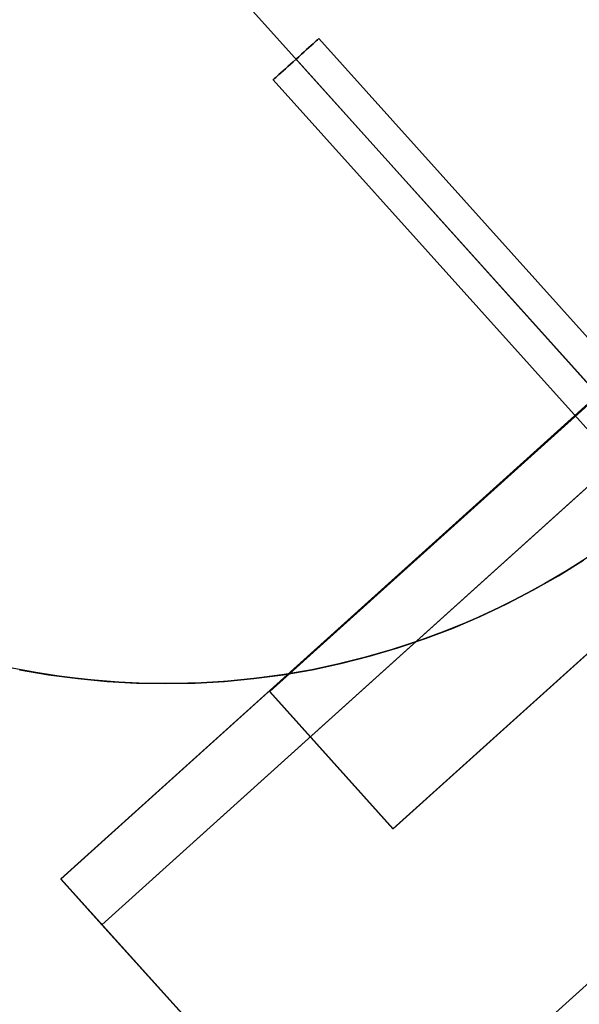
# Model space of a CAD drawing. Units: millimetres. Extents: x -12658 to 13880, y -3372 to 11620.
# Drawn here: x -10418 to -10327, y 7624 to 7784 of the extents above; entities that cross this region are included whole.
import ezdxf

# ---------------------------------------------------------------- set-up
doc = ezdxf.new("R2010")
doc.units = ezdxf.units.MM

msp = doc.modelspace()

# ---------------------------------------------------------------- linework, layer by layer
msp.add_line((-8721.55, 5942.43), (-10393.79, 7800.83))
at = {"flags": 128}
for points in [[(-9819.55, 8082.92), (-9274.31, 8573.12), (-9321.07, 8625.1), (-9460.02, 8500.2), (-9460.58, 8500.76), (-9866.32, 8135.01), (-10272.61, 7769.81), (-10272.05, 7769.25), (-10410.88, 7644.12), (-10364, 7592.14), (-9819.55, 8082.92), (-10364, 7592.14), (-10404.2, 7636.65)], [(-9819.58, 8082.98), (-9274.39, 8573.25), (-9321.16, 8625.23), (-9460.12, 8500.31), (-9460.57, 8500.88), (-9866.36, 8135.08), (-10272.59, 7769.84), (-10272.02, 7769.27), (-10410.87, 7644.13), (-10363.98, 7592.15), (-9819.58, 8082.98), (-10363.98, 7592.15), (-10404.19, 7636.65)], [(-10376.33, 7774), (-10376.25, 7774.07), (-10376.11, 7774.2), (-10375.93, 7774.37), (-10375.7, 7774.57), (-10375.42, 7774.82), (-10375.1, 7775.11), (-10374.75, 7775.42), (-10374.37, 7775.77), (-10373.96, 7776.14), (-10373.53, 7776.53), (-10373.09, 7776.91), (-10372.64, 7777.33), (-10372.19, 7777.73), (-10371.76, 7778.13), (-10371.32, 7778.5), (-10370.91, 7778.88), (-10370.53, 7779.22), (-10370.18, 7779.54), (-10369.86, 7779.83), (-10369.58, 7780.08), (-10369.36, 7780.29), (-10369.16, 7780.45), (-10369.04, 7780.57), (-10368.96, 7780.64), (-10368.92, 7780.66), (-10368.96, 7780.64), (-10369.04, 7780.57), (-10369.16, 7780.45), (-10369.36, 7780.29), (-10369.58, 7780.08), (-10369.86, 7779.83), (-10370.18, 7779.54), (-10370.53, 7779.22), (-10370.91, 7778.88), (-10371.32, 7778.5), (-10371.76, 7778.13), (-10372.19, 7777.73), (-10372.64, 7777.33), (-10373.09, 7776.91), (-10373.53, 7776.53), (-10373.96, 7776.14), (-10374.37, 7775.77), (-10374.75, 7775.42), (-10375.1, 7775.11), (-10375.42, 7774.82), (-10375.7, 7774.57), (-10375.93, 7774.37), (-10376.11, 7774.2), (-10376.25, 7774.07), (-10376.33, 7774), (-10376.36, 7773.98)], [(-10324.49, 7696.85), (-10328.3, 7694.41), (-10332.19, 7692.11), (-10336.13, 7689.97), (-10340.19, 7687.94), (-10344.3, 7686.08), (-10348.46, 7684.38), (-10352.68, 7682.82), (-10356.99, 7681.39), (-10361.32, 7680.16), (-10365.67, 7679.06), (-10370.08, 7678.13), (-10374.55, 7677.34), (-10379.02, 7676.73), (-10383.48, 7676.27), (-10388.01, 7675.99), (-10392.5, 7675.86), (-10397.02, 7675.88), (-10401.51, 7676.08), (-10406.01, 7676.46), (-10410.5, 7676.98), (-10414.94, 7677.67), (-10419.38, 7678.49)], [(-10325.91, 7695.92), (-10329.97, 7693.39), (-10334.13, 7691.04), (-10338.38, 7688.82), (-10342.71, 7686.79), (-10347.12, 7684.9), (-10351.59, 7683.2), (-10356.11, 7681.67), (-10360.71, 7680.32), (-10365.34, 7679.15), (-10370.03, 7678.13), (-10374.74, 7677.31), (-10379.48, 7676.68), (-10384.25, 7676.21), (-10389.02, 7675.94), (-10393.81, 7675.86), (-10398.58, 7675.94), (-10403.35, 7676.21), (-10408.12, 7676.68), (-10412.86, 7677.31), (-10417.57, 7678.13)], [(-10417.57, 7678.13), (-10412.86, 7677.31), (-10408.12, 7676.68), (-10403.35, 7676.21), (-10398.58, 7675.94), (-10393.81, 7675.86), (-10389.02, 7675.94), (-10384.25, 7676.21), (-10379.48, 7676.68), (-10374.74, 7677.31), (-10370.03, 7678.13), (-10365.34, 7679.15), (-10360.71, 7680.32), (-10356.11, 7681.67), (-10351.59, 7683.2), (-10347.12, 7684.9), (-10342.71, 7686.79), (-10338.38, 7688.82), (-10334.13, 7691.04), (-10329.97, 7693.39), (-10325.91, 7695.92)], [(-10325.91, 7695.92), (-10329.97, 7693.39), (-10334.13, 7691.04), (-10338.38, 7688.82), (-10342.71, 7686.79), (-10347.12, 7684.9), (-10351.59, 7683.2), (-10356.11, 7681.67), (-10360.71, 7680.32), (-10365.34, 7679.15), (-10370.03, 7678.13), (-10374.74, 7677.31), (-10379.48, 7676.68), (-10384.25, 7676.21), (-10389.02, 7675.94), (-10393.81, 7675.86), (-10398.58, 7675.94), (-10403.35, 7676.21), (-10408.12, 7676.68), (-10412.86, 7677.31), (-10417.57, 7678.13)], [(-10417.57, 7678.13), (-10412.86, 7677.31), (-10408.12, 7676.68), (-10403.35, 7676.21), (-10398.58, 7675.94), (-10393.81, 7675.86), (-10389.02, 7675.94), (-10384.25, 7676.21), (-10379.48, 7676.68), (-10374.74, 7677.31), (-10370.03, 7678.13), (-10365.34, 7679.15), (-10360.71, 7680.32), (-10356.11, 7681.67), (-10351.59, 7683.2), (-10347.12, 7684.9), (-10342.71, 7686.79), (-10338.38, 7688.82), (-10334.13, 7691.04), (-10329.97, 7693.39), (-10325.91, 7695.92)], [(-10325.91, 7695.92), (-10329.97, 7693.39), (-10334.13, 7691.04), (-10338.38, 7688.82), (-10342.71, 7686.79), (-10347.12, 7684.9), (-10351.59, 7683.2), (-10356.11, 7681.67), (-10360.71, 7680.32), (-10365.34, 7679.15), (-10370.03, 7678.13), (-10374.74, 7677.31), (-10379.48, 7676.68), (-10384.25, 7676.21), (-10389.02, 7675.94), (-10393.81, 7675.86), (-10398.58, 7675.94), (-10403.35, 7676.21), (-10408.12, 7676.68), (-10412.86, 7677.31), (-10417.57, 7678.13)]]:
    msp.add_lwpolyline(points, dxfattribs=at)
for points in [[(-9460.02, 8500.2), (-9460.58, 8500.76), (-9866.32, 8135.01), (-10272.61, 7769.81), (-10272.05, 7769.25), (-10410.88, 7644.12), (-10404.2, 7636.65), (-9859.63, 8127.53), (-9314.39, 8617.74), (-9321.07, 8625.1)], [(-9460.12, 8500.31), (-9460.57, 8500.88), (-9866.36, 8135.08), (-10272.59, 7769.84), (-10272.02, 7769.27), (-10410.87, 7644.13), (-10404.19, 7636.65), (-9859.67, 8127.6), (-9314.48, 8617.87), (-9321.16, 8625.23)], [(-9354.84, 8594.55), (-9334.8, 8572.23), (-10356.93, 7652.26), (-10376.97, 7674.57)], [(-10356.93, 7652.26), (-9334.8, 8572.23), (-9354.84, 8594.55), (-10376.97, 7674.57)], [(-9355.02, 8594.67), (-9334.98, 8572.36), (-10356.83, 7652.27), (-10376.88, 7674.58)], [(-10356.83, 7652.27), (-9334.98, 8572.36), (-9355.02, 8594.67), (-10376.88, 7674.58)], [(-10368.92, 7780.66), (-10302.1, 7706.33)], [(-10372.64, 7777.33), (-10308.22, 7705.67)], [(-10309.52, 7699.64), (-10376.36, 7773.98)]]:
    msp.add_lwpolyline(points, close=True, dxfattribs=at)

doc.saveas('drawing.dxf')
